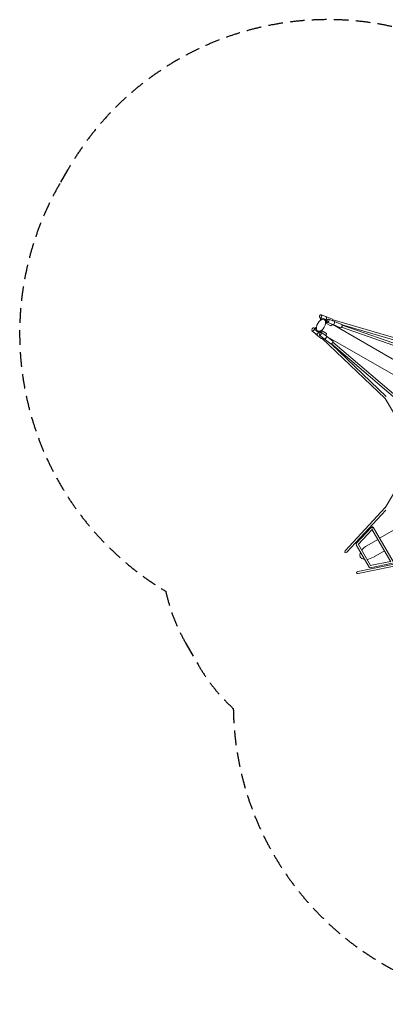
# Model space of a CAD drawing. Units: millimetres. Extents: x -4520 to 4521, y -4779 to 3750.
# Drawn here: x -4520 to -1351, y -4779 to 3750 of the extents above; entities that cross this region are included whole.
import ezdxf

# ---------------------------------------------------------------- set-up
doc = ezdxf.new("R2010")
doc.units = ezdxf.units.MM
doc.header["$LTSCALE"] = 20
doc.linetypes.add('HIDDEN', pattern=[9.525, 6.35, -3.175])
doc.layers.add('2d', color=230, linetype='Continuous')
doc.layers.add('EN-Safetyzone', color=93, linetype='HIDDEN')

msp = doc.modelspace()

# ---------------------------------------------------------------- linework, layer by layer
at = {"layer": '2d', "lineweight": 0}
for p, q in [((-1914.1, 1164.6), (-1917.6, 1165.9)), ((-1907, 1168.8), (-1914.1, 1164.8)), ((-1914.1, 1164.8), (-1911.7, 1147.9)), ((-1865.3, 1178.4), (-1907.1, 1194)), ((-1865.2, 1153.2), (-1907, 1168.8)), ((-1907, 1168.8), (-1904.6, 1151.8)), ((-1856.8, 1139), (-1880.2, 1152.5)), ((-1856.2, 1139.5), (-1867.7, 1130.1)), ((-1856.2, 1131.4), (-1867.7, 1121.9)), ((-1867.7, 1121.9), (-1867.7, 1130.1)), ((-1867.7, 1121.9), (-1824.6, 1097)), ((-1809.6, 1157.5), (-1865.3, 1178.4)), ((-1864, 1144.5), (-1865.2, 1153.2)), ((-1855, 1142.5), (-1864.2, 1145.9)), ((-1863.8, 1143), (-1864, 1144.5)), ((-1855.8, 1139.4), (-1856.2, 1139.5)), ((-1856.2, 1131.4), (-1856.2, 1139.5)), ((-1855.4, 1131), (-1856.2, 1131.4)), ((-1804, 1108.7), (-1853.2, 1128.6)), ((-1792.8, 1136.5), (-1841.9, 1156.4)), ((-1812.8, 1106.7), (-1808.3, 1110.4)), ((-933.5, 605.4), (-1805.3, 1109.2)), ((-1804.4, 1150.3), (-1081.2, 937.6)), ((-1727.3, 1110), (-1792.8, 1136.5)), ((-1952.4, 1027.7), (-1986.8, 1056.1)), ((-1964.7, 1076.8), (-1967.7, 1079.3)), ((-1964.9, 1076.7), (-1949.1, 1083.1)), ((-1964.9, 1076.7), (-1964.9, 1068.6)), ((-1964.9, 1068.6), (-1949, 1075)), ((-1930.5, 1040.2), (-1964.9, 1068.6)), ((-1906.5, 989.9), (-1952.1, 1027.6)), ((-1914, 1040), (-1937.4, 1053.5)), ((-1922.3, 1043.5), (-1930.5, 1040.2)), ((-1916.1, 1036.7), (-1923.7, 1043)), ((-1921, 1044.1), (-1922.3, 1043.5)), ((-1914.1, 1039.3), (-1911.6, 1053.9)), ((-1914.1, 1039.3), (-1907, 1043.3)), ((-1913.8, 1039), (-1914.1, 1039.3)), ((-1911.6, 1053.9), (-1904.5, 1058)), ((-1907, 1043.3), (-1904.5, 1058)), ((-1906.4, 1042.8), (-1907, 1043.3)), ((-1904.5, 1058), (-1861.5, 1033.1)), ((-1861.4, 1009.4), (-1903.2, 1042.1)), ((-1861.5, 1033.1), (-1864, 1018)), ((-1824.6, 1097), (-1812.8, 1106.7)), ((-1738.5, 1082.2), (-1803.9, 1108.7)), ((-1731.2, 1085.5), (-834.6, 773.7)), ((-1724.9, 1107.1), (-1093.6, 921.4)), ((-1724.3, 1103.2), (-819.8, 788.7)), ((-1879.9, 985.8), (-1921.6, 1018.5)), ((-1897.6, 989), (-1352.2, 468.9)), ((-1824.2, 942.3), (-1879.8, 985.7)), ((-1864, 1018), (-1865, 1012.3)), ((-990.7, 506.5), (-1862.4, 1010.2)), ((-1805.7, 965.9), (-1861.4, 1009.5)), ((-1820.4, 941.7), (-1344.4, 487.7)), ((-1816.8, 943.1), (-1090.9, 319.9)), ((-1804.9, 958), (-1085.3, 340.2)), ((-1169.4, 163.5), (-1352.7, 469.4)), ((-1169.7, -170.9), (-1353.5, -477)), ((-1353.2, -476.5), (-1699.2, -849.3)), ((-1347.4, -498.2), (-1685.2, -862.2)), ((-1470.2, -644.7), (-1602.9, -787.7)), ((-1465, -667.1), (-1585.4, -796.8)), ((-1303.9, -946.6), (-1467.6, -662.7)), ((-1283.5, -944), (-1455, -646.5)), ((-1400.1, -741.7), (-1255.2, -658.1)), ((-1511.1, -805.8), (-1416.6, -751.2)), ((-1604.2, -798.9), (-1492.4, -992.7)), ((-1584.2, -795.5), (-1479.3, -977.3)), ((-1454, -904.8), (-1359.5, -850.2)), ((-1099, -928.9), (-1589.3, -1028.8)), ((-1083.2, -945), (-1585.5, -1047.4)), ((-1482.3, -997.3), (-1289.8, -958.1)), ((-1481, -977.7), (-1306.5, -942.1))]:
    msp.add_line(p, q, dxfattribs=at)
for centre, major_axis, ratio, start_param, end_param in [((-1912.4, 1180), (5.3, 14), 0.668739, -2.460725, 3.82246), ((-1870.6, 1164.3), (5.3, 14), 0.668691, -2.174823, 0.021488), ((-1847.6, 1142.5), (-5.6, -13.9), 0.468328, -0.859235, 5.42395), ((-1814.9, 1143.5), (5.3, 14), 0.668691, -1.465075, 0), ((-1798.4, 1122.6), (5.6, 13.9), 0.468165, -2.429677, 0.025692), ((-1732.9, 1096.1), (-5.6, -13.9), 0.468165, 0, 3.141593), ((-1977.2, 1067.7), (9.5, 11.6), 0.668874, -0.6822626739672875, 5.600922633212299), ((-1942.8, 1039.3), (-9.5, -11.6), 0.668839, 0.306354, 1.601275), ((-1942.8, 1039.3), (9.5, 11.6), 0.668839, -1.540318, -0.96928), ((-1912.4, 1030.3), (-9.2, -11.8), 0.468463, -2.283525746160801, 3.999659561018786), ((-1896.9, 1001.5), (-9.5, -11.6), 0.668839, 0, 1.465548), ((-1870.6, 997.6), (9.2, 11.8), 0.468314, -2.232192, 0), ((-1870.6, 997.6), (9.2, 11.8), 0.468314, 0, 0.022912), ((-1814.9, 954.1), (-9.2, -11.8), 0.468314, 0, 3.141593), ((-1595.9, -794.2), (-8.23, -4.75), 0.00288, -0.738489, 0), ((-1484.2, -988), (-8.23, -4.75), 0.00288, -0.737448, 0.73658), ((-1484.2, -988), (1.9, -9.31), 0.722537, -1.336221, 0)]:
    msp.add_ellipse(centre, major_axis=major_axis, ratio=ratio, start_param=start_param, end_param=end_param, dxfattribs=at)
at = {"layer": '2d', "lineweight": 0, "extrusion": (0, 0, -1)}
for centre, major_axis, ratio, start_param, end_param in [((-1908.8, 1103), (-28.6, -49.5), 0.577293, -1.570905641132687, 4.712279666046899), ((-1870.6, 1164.3), (5.3, 14), 0.668739, 0, 2.174409), ((-1798.4, 1122.6), (-5.6, -13.9), 0.468328, -0.712472, 0), ((-1942.8, 1039.3), (-9.5, -11.6), 0.668874, -2.172881, 0), ((-1870.6, 997.6), (-9.2, -11.8), 0.468463, -0.909708, 0), ((-1463.2, -651.2), (-6.96, 6.46), 0.723716, -1.347983, 1.788031), ((-1463.2, -651.2), (8.23, 4.74), 0.004054, -2.403276, 0), ((-1692.2, -855.8), (8.93, 9.62), 0.723653, 1.570796, 4.712389), ((-1595.9, -794.2), (-6.96, 6.46), 0.723716, -1.348841, 0), ((-1482.6, -855.3), (-85.7, -49.5), 0.577272, 0.942686, 1.570796), ((-1482.6, -855.3), (-85.7, -49.5), 0.577272, -0.676501, 0.676825), ((-1482.6, -855.3), (-85.7, -49.5), 0.577272, -1.570796, -0.942363), ((-1587.4, -1038.1), (12.9, 2.6), 0.7226, 1.570796, 4.712389)]:
    msp.add_ellipse(centre, major_axis=major_axis, ratio=ratio, start_param=start_param, end_param=end_param, dxfattribs=at)
at = {"layer": 'EN-Safetyzone'}
msp.add_lwpolyline([(4172.9, 2329.5), (4104, 2448.7, 0.409915), (585.6, 3419.4, 0.076355), (105.4, 3493.1), (-104.9, 3493.5, 0.076121), (-583.7, 3420.2, 0.409891), (-4102.4, 2451.4), (-4171.3, 2332.2, 0.4099), (-3254.6, -1200.5, 0.076297), (-3079.3, -1653.2), (-2974.5, -1835.5, 0.076886), (-2668.7, -2217.4, 0.40983), (-69.2, -4778.6), (68.5, -4778.6, 0.409839), (2668.3, -2217.6, 0.07604), (2971.5, -1840.5), (3077, -1658.5, 0.076954), (3254.8, -1202.4, 0.409816)], format="xyb", close=True, dxfattribs=at)

doc.saveas('drawing.dxf')
